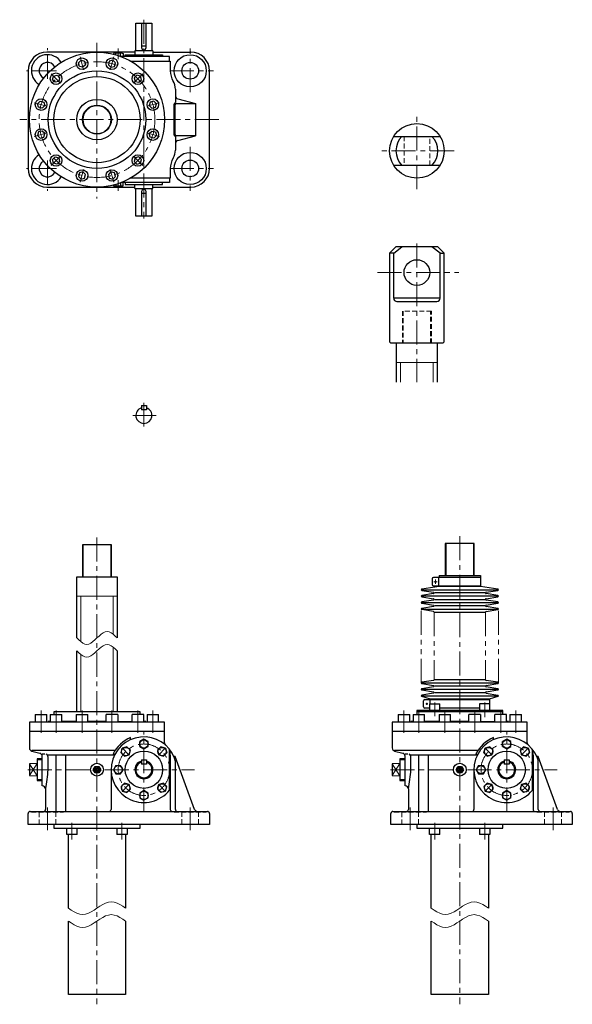
# Model space of a CAD drawing. Units: millimetres. Extents: x 303 to 1962, y -823 to 1663.
# Drawn here: x 360 to 1220, y 131 to 1663 of the extents above; entities that cross this region are included whole.
import ezdxf

# ---------------------------------------------------------------- set-up
doc = ezdxf.new("R2010")
doc.units = ezdxf.units.MM
doc.header["$LTSCALE"] = 29.898047
for name, pattern in [('CENTER', [2, 1.25, -0.25, 0.25, -0.25]), ('DASHED', [0.75, 0.5, -0.25]), ('HIDDEN', [0.375, 0.25, -0.125]), ('PHANTOM', [2.5, 1.25, -0.25, 0.25, -0.25, 0.25, -0.25])]:
    doc.linetypes.add(name, pattern=pattern)
doc.layers.add('002', color=7, linetype='Continuous')
doc.layers.add('003', color=7, linetype='Continuous')

# ---------------------------------------------------------------- blocks, each defined once
blk = doc.blocks.new('JZB-1')
at = {"layer": '003', "color": 3, "lineweight": 30}
for p, q in [((507.016012, 1610.815658), (505.816012, 1610.122838)), ((505.816012, 1610.122838), (505.816012, 1609.172187)), ((519.616012, 1610.815658), (507.016012, 1610.815658)), ((509.566012, 1608.1593), (509.566012, 1610.122838)), ((517.066012, 1605.67439), (517.066012, 1610.122838)), ((519.616012, 1610.815658), (520.816012, 1610.122838)), ((520.816012, 1610.122838), (520.816012, 1605.315669)), ((513.316007, 1605.315658), (513.316007, 1605.315669)), ((513.316007, 1605.315658), (513.316018, 1605.315658)), ((513.316018, 1605.315658), (513.316018, 1605.315669)), ((520.816012, 1605.315669), (518.012172, 1605.315669))]:
    blk.add_line(p, q, dxfattribs=at)
for centre, radius, start, end in [((507.691012, 1607.932064), 2.883594, 49.441037, 90), ((513.316012, 1600.320513), 10.495145, 69.065034, 110.934966), ((518.941012, 1607.932064), 2.883594, 90, 130.558963)]:
    blk.add_arc(centre, radius, start, end, dxfattribs=at)
blk = doc.blocks.new('JZB-2')
at = {"layer": '003', "color": 3, "lineweight": 30}
for p, q in [((505.816012, 1404.508501), (505.816012, 1405.459151)), ((507.016012, 1403.81568), (505.816012, 1404.508501)), ((519.616012, 1403.81568), (507.016012, 1403.81568)), ((509.566012, 1406.472039), (509.566012, 1404.508501)), ((517.066012, 1408.956949), (517.066012, 1404.508501)), ((520.816012, 1409.315669), (518.012172, 1409.315669)), ((519.616012, 1403.81568), (520.816012, 1404.508501)), ((520.816012, 1404.508501), (520.816012, 1409.315669))]:
    blk.add_line(p, q, dxfattribs=at)
for centre, radius, start, end in [((507.691012, 1406.699274), 2.883594, 270, 310.558963), ((513.316012, 1414.310826), 10.495145, 249.065034, 290.934966), ((518.941012, 1406.699274), 2.883594, 229.441037, 270)]:
    blk.add_arc(centre, radius, start, end, dxfattribs=at)
blk = doc.blocks.new('JZB-3')
at = {"layer": '002', "color": 3, "lineweight": 30}
for p, q in [((517.782053, 522.248934), (519.724863, 529.49868)), ((517.782053, 522.248934), (523.089113, 516.941538)), ((526.974732, 531.441031), (519.724863, 529.49868)), ((532.281792, 526.133635), (526.974732, 531.441031)), ((530.338982, 518.883889), (532.281792, 526.133635)), ((523.089113, 516.941538), (530.338982, 518.883889))]:
    blk.add_line(p, q, dxfattribs=at)
blk.add_circle((525.031923, 524.191285), 6.5, dxfattribs=at)
blk = doc.blocks.new('JZB-4')
at = {"layer": '002', "color": 3, "lineweight": 30}
for p, q in [((509.563241, 502.406837), (505.810464, 495.906837)), ((505.810464, 495.906837), (509.563241, 489.406837)), ((509.563241, 502.406837), (517.068795, 502.406837)), ((520.821571, 495.906837), (517.068795, 502.406837)), ((517.068795, 489.406837), (520.821571, 495.906837)), ((509.563241, 489.406837), (517.068795, 489.406837))]:
    blk.add_line(p, q, dxfattribs=at)
blk.add_circle((513.316018, 495.906837), 6.5, dxfattribs=at)
blk = doc.blocks.new('JZB-5')
at = {"layer": '002', "color": 3, "lineweight": 30}
for p, q in [((517.782053, 469.564741), (523.089113, 474.872136)), ((517.782053, 469.564741), (519.724863, 462.314994)), ((519.724863, 462.314994), (526.974732, 460.372644)), ((530.338982, 472.929786), (523.089113, 474.872136)), ((526.974732, 460.372644), (532.281792, 465.680039)), ((532.281792, 465.680039), (530.338982, 472.929786))]:
    blk.add_line(p, q, dxfattribs=at)
blk.add_circle((525.031923, 467.62239), 6.5, dxfattribs=at)
blk = doc.blocks.new('JZB-6')
at = {"layer": '002', "color": 3, "lineweight": 30}
for p, q in [((576.293065, 472.929797), (574.350583, 465.679963)), ((574.350583, 465.679963), (579.657883, 460.372807)), ((583.542846, 474.872476), (576.293065, 472.929797)), ((586.907664, 462.315486), (579.657883, 460.372807)), ((588.850146, 469.56532), (583.542846, 474.872476)), ((586.907664, 462.315486), (588.850146, 469.56532))]:
    blk.add_line(p, q, dxfattribs=at)
blk.add_circle((581.600365, 467.622641), 6.5, dxfattribs=at)
blk = doc.blocks.new('JZB-7')
at = {"layer": '002', "color": 3, "lineweight": 30}
for p, q in [((579.657883, 531.440867), (574.350583, 526.133712)), ((574.350583, 526.133712), (576.293065, 518.883877)), ((586.907664, 529.498189), (579.657883, 531.440867)), ((583.542846, 516.941199), (588.850146, 522.248355)), ((586.907664, 529.498189), (588.850146, 522.248355)), ((576.293065, 518.883877), (583.542846, 516.941199))]:
    blk.add_line(p, q, dxfattribs=at)
blk.add_circle((581.600365, 524.191033), 6.5, dxfattribs=at)
blk = doc.blocks.new('JZB-8')
at = {"layer": '002', "color": 3, "lineweight": 30}
for p, q in [((553.316018, 543.412391), (546.816018, 539.659614)), ((546.816018, 532.154061), (546.816018, 539.659614)), ((559.816018, 539.659614), (553.316018, 543.412391)), ((559.816018, 532.154061), (559.816018, 539.659614)), ((546.816018, 532.154061), (553.316018, 528.401284)), ((553.316018, 528.401284), (559.816018, 532.154061))]:
    blk.add_line(p, q, dxfattribs=at)
blk.add_circle((553.316018, 535.906837), 6.5, dxfattribs=at)
blk = doc.blocks.new('JZB-9')
at = {"layer": '002', "color": 3, "lineweight": 30}
for p, q in [((553.316018, 463.412391), (546.816018, 459.659614)), ((546.816018, 459.659614), (546.816018, 452.154061)), ((559.816018, 459.659614), (553.316018, 463.412391)), ((559.816018, 452.154061), (559.816018, 459.659614)), ((546.816018, 452.154061), (553.316018, 448.401284)), ((559.816018, 452.154061), (553.316018, 448.401284))]:
    blk.add_line(p, q, dxfattribs=at)
blk.add_circle((553.316018, 455.906837), 6.5, dxfattribs=at)
blk = doc.blocks.new('JZB-10')
at = {"layer": '002', "color": 3, "lineweight": 30}
for p, q in [((1082.045211, 522.248934), (1083.988021, 529.49868)), ((1082.045211, 522.248934), (1087.352271, 516.941538)), ((1091.23789, 531.441031), (1083.988021, 529.49868)), ((1096.54495, 526.133635), (1091.23789, 531.441031)), ((1094.60214, 518.883889), (1096.54495, 526.133635)), ((1087.352271, 516.941538), (1094.60214, 518.883889))]:
    blk.add_line(p, q, dxfattribs=at)
blk.add_circle((1089.29508, 524.191285), 6.5, dxfattribs=at)
blk = doc.blocks.new('JZB-11')
at = {"layer": '002', "color": 3, "lineweight": 30}
for p, q in [((1073.826399, 502.406837), (1070.073622, 495.906837)), ((1070.073622, 495.906837), (1073.826399, 489.406837)), ((1073.826399, 502.406837), (1081.331952, 502.406837)), ((1085.084729, 495.906837), (1081.331952, 502.406837)), ((1081.331952, 489.406837), (1085.084729, 495.906837)), ((1073.826399, 489.406837), (1081.331952, 489.406837))]:
    blk.add_line(p, q, dxfattribs=at)
blk.add_circle((1077.579176, 495.906837), 6.5, dxfattribs=at)
blk = doc.blocks.new('JZB-12')
at = {"layer": '002', "color": 3, "lineweight": 30}
for p, q in [((1082.045211, 469.564741), (1087.352271, 474.872136)), ((1082.045211, 469.564741), (1083.988021, 462.314994)), ((1083.988021, 462.314994), (1091.23789, 460.372644)), ((1094.60214, 472.929786), (1087.352271, 474.872136)), ((1091.23789, 460.372644), (1096.54495, 465.680039)), ((1096.54495, 465.680039), (1094.60214, 472.929786))]:
    blk.add_line(p, q, dxfattribs=at)
blk.add_circle((1089.29508, 467.62239), 6.5, dxfattribs=at)
blk = doc.blocks.new('JZB-13')
at = {"layer": '002', "color": 3, "lineweight": 30}
for p, q in [((1140.556222, 472.929797), (1138.613741, 465.679963)), ((1138.613741, 465.679963), (1143.92104, 460.372807)), ((1147.806004, 474.872476), (1140.556222, 472.929797)), ((1151.170822, 462.315486), (1143.92104, 460.372807)), ((1153.113304, 469.56532), (1147.806004, 474.872476)), ((1151.170822, 462.315486), (1153.113304, 469.56532))]:
    blk.add_line(p, q, dxfattribs=at)
blk.add_circle((1145.863522, 467.622641), 6.5, dxfattribs=at)
blk = doc.blocks.new('JZB-14')
at = {"layer": '002', "color": 3, "lineweight": 30}
for p, q in [((1143.92104, 531.440867), (1138.613741, 526.133712)), ((1138.613741, 526.133712), (1140.556222, 518.883877)), ((1151.170822, 529.498189), (1143.92104, 531.440867)), ((1147.806004, 516.941199), (1153.113304, 522.248355)), ((1151.170822, 529.498189), (1153.113304, 522.248355)), ((1140.556222, 518.883877), (1147.806004, 516.941199))]:
    blk.add_line(p, q, dxfattribs=at)
blk.add_circle((1145.863522, 524.191033), 6.5, dxfattribs=at)
blk = doc.blocks.new('JZB-15')
at = {"layer": '002', "color": 3, "lineweight": 30}
for p, q in [((1117.579176, 543.412391), (1111.079176, 539.659614)), ((1111.079176, 532.154061), (1111.079176, 539.659614)), ((1124.079176, 539.659614), (1117.579176, 543.412391)), ((1124.079176, 532.154061), (1124.079176, 539.659614)), ((1111.079176, 532.154061), (1117.579176, 528.401284)), ((1117.579176, 528.401284), (1124.079176, 532.154061))]:
    blk.add_line(p, q, dxfattribs=at)
blk.add_circle((1117.579176, 535.906837), 6.5, dxfattribs=at)
blk = doc.blocks.new('JZB-16')
at = {"layer": '002', "color": 3, "lineweight": 30}
for p, q in [((1117.579176, 463.412391), (1111.079176, 459.659614)), ((1111.079176, 459.659614), (1111.079176, 452.154061)), ((1124.079176, 459.659614), (1117.579176, 463.412391)), ((1124.079176, 452.154061), (1124.079176, 459.659614)), ((1111.079176, 452.154061), (1117.579176, 448.401284)), ((1124.079176, 452.154061), (1117.579176, 448.401284))]:
    blk.add_line(p, q, dxfattribs=at)
blk.add_circle((1117.579176, 455.906837), 6.5, dxfattribs=at)

msp = doc.modelspace()

# ---------------------------------------------------------------- linework, layer by layer
at = {"layer": '002', "color": 3, "lineweight": 30}
for p, q in [((540.816018, 1614.315669), (540.816018, 1657.315669)), ((540.816018, 1657.315669), (565.816018, 1657.315669)), ((549.816018, 1657.315669), (549.816018, 1619.315669)), ((556.816018, 1619.315669), (556.816018, 1657.315669)), ((565.816018, 1657.315669), (565.816018, 1614.315669)), ((539.316018, 1612.315669), (402.316018, 1612.315669)), ((567.316018, 1614.315669), (539.316018, 1614.315669)), ((539.316018, 1614.315669), (539.316018, 1608.315669)), ((549.816018, 1622.315669), (556.816018, 1622.315669)), ((567.316018, 1614.315669), (567.316018, 1608.315669)), ((567.316018, 1612.315669), (626.316018, 1612.315669)), ((451.445018, 1595.743669), (455.528018, 1599.826669)), ((452.939018, 1590.166669), (451.445018, 1595.743669)), ((455.528018, 1599.826669), (461.104018, 1598.331669)), ((461.104018, 1598.331669), (462.599018, 1592.754669)), ((499.527018, 1598.331669), (498.033018, 1592.754669)), ((505.104018, 1599.826669), (499.527018, 1598.331669)), ((509.186018, 1595.743669), (505.104018, 1599.826669)), ((507.692018, 1590.166669), (509.186018, 1595.743669)), ((593.313018, 1605.315669), (518.012018, 1605.315669)), ((524.316018, 1605.315669), (524.316018, 1608.315669)), ((524.316018, 1608.315669), (582.316018, 1608.315669)), ((532.699018, 1598.315669), (594.316018, 1598.315669)), ((582.316018, 1608.315669), (582.316018, 1605.315669)), ((593.313018, 1598.315669), (593.313018, 1605.315669)), ((594.316018, 1598.315669), (594.316018, 1583.315669)), ((373.316018, 1583.315669), (373.316018, 1431.315669)), ((458.516018, 1588.672669), (452.939018, 1590.166669)), ((462.599018, 1592.754669), (458.516018, 1588.672669)), ((498.033018, 1592.754669), (502.115018, 1588.672669)), ((502.115018, 1588.672669), (507.692018, 1590.166669)), ((655.316018, 1431.315669), (655.316018, 1583.315669)), ((411.099018, 1569.461669), (412.593018, 1575.038669)), ((415.182018, 1565.378669), (411.099018, 1569.461669)), ((412.593018, 1575.038669), (418.170018, 1576.532669)), ((420.758018, 1566.873669), (415.182018, 1565.378669)), ((418.170018, 1576.532669), (422.253018, 1572.449669)), ((422.253018, 1572.449669), (420.758018, 1566.873669)), ((542.461018, 1576.532669), (538.378018, 1572.449669)), ((538.378018, 1572.449669), (539.873018, 1566.873669)), ((539.873018, 1566.873669), (545.449018, 1565.378669)), ((548.038018, 1575.038669), (542.461018, 1576.532669)), ((545.449018, 1565.378669), (549.532018, 1569.461669)), ((549.532018, 1569.461669), (548.038018, 1575.038669)), ((602.316018, 1554.750669), (602.316018, 1534.315669)), ((387.805018, 1532.103669), (391.888018, 1536.186669)), ((389.300018, 1526.527669), (387.805018, 1532.103669)), ((391.888018, 1536.186669), (397.465018, 1534.692669)), ((397.465018, 1534.692669), (398.959018, 1529.115669)), ((563.166018, 1534.692669), (561.672018, 1529.115669)), ((568.743018, 1536.186669), (563.166018, 1534.692669)), ((572.826018, 1532.103669), (568.743018, 1536.186669)), ((571.331018, 1526.527669), (572.826018, 1532.103669)), ((601.888018, 1532.315669), (633.293018, 1532.315669)), ((606.021018, 1539.623669), (633.293018, 1532.315669)), ((633.293018, 1532.315669), (633.293018, 1482.315669)), ((394.877018, 1525.032669), (389.300018, 1526.527669)), ((398.959018, 1529.115669), (394.877018, 1525.032669)), ((561.672018, 1529.115669), (565.755018, 1525.032669)), ((565.755018, 1525.032669), (571.331018, 1526.527669)), ((599.888018, 1530.315669), (599.888018, 1484.315669)), ((602.070018, 1484.315669), (602.070018, 1530.315669)), ((389.300018, 1488.104669), (387.805018, 1482.527669)), ((394.877018, 1489.598669), (389.300018, 1488.104669)), ((398.959018, 1485.516669), (394.877018, 1489.598669)), ((561.672018, 1485.516669), (565.755018, 1489.598669)), ((565.755018, 1489.598669), (571.331018, 1488.104669)), ((571.331018, 1488.104669), (572.826018, 1482.527669)), ((387.805018, 1482.527669), (391.888018, 1478.445669)), ((391.888018, 1478.445669), (397.465018, 1479.939669)), ((397.465018, 1479.939669), (398.959018, 1485.516669)), ((563.166018, 1479.939669), (561.672018, 1485.516669)), ((568.743018, 1478.445669), (563.166018, 1479.939669)), ((572.826018, 1482.527669), (568.743018, 1478.445669)), ((633.293018, 1482.315669), (601.888018, 1482.315669)), ((602.316018, 1480.315669), (602.316018, 1459.881669)), ((606.021018, 1475.008669), (633.293018, 1482.315669)), ((941.8224, 1481.179728), (1013.9334, 1481.179728)), ((411.099018, 1445.170669), (415.182018, 1449.253669)), ((412.593018, 1439.593669), (411.099018, 1445.170669)), ((415.182018, 1449.253669), (420.758018, 1447.758669)), ((422.253018, 1442.182669), (418.170018, 1438.099669)), ((420.758018, 1447.758669), (422.253018, 1442.182669)), ((539.873018, 1447.758669), (538.378018, 1442.182669)), ((538.378018, 1442.182669), (542.461018, 1438.099669)), ((545.449018, 1449.253669), (539.873018, 1447.758669)), ((549.532018, 1445.170669), (545.449018, 1449.253669)), ((548.038018, 1439.593669), (549.532018, 1445.170669)), ((418.170018, 1438.099669), (412.593018, 1439.593669)), ((458.516018, 1425.959669), (452.939018, 1424.465669)), ((462.599018, 1421.876669), (458.516018, 1425.959669)), ((502.115018, 1425.959669), (498.033018, 1421.876669)), ((507.692018, 1424.465669), (502.115018, 1425.959669)), ((542.461018, 1438.099669), (548.038018, 1439.593669)), ((594.316018, 1431.315669), (594.316018, 1416.315669)), ((1013.9334, 1436.179728), (941.8224, 1436.179728)), ((452.939018, 1424.465669), (451.445018, 1418.888669)), ((451.445018, 1418.888669), (455.528018, 1414.805669)), ((455.528018, 1414.805669), (461.104018, 1416.300669)), ((461.104018, 1416.300669), (462.599018, 1421.876669)), ((498.033018, 1421.876669), (499.527018, 1416.300669)), ((499.527018, 1416.300669), (505.104018, 1414.805669)), ((505.104018, 1414.805669), (509.186018, 1418.888669)), ((509.186018, 1418.888669), (507.692018, 1424.465669)), ((594.316018, 1416.315669), (532.699018, 1416.315669)), ((593.313018, 1416.315669), (593.313018, 1409.315669)), ((402.316018, 1402.315669), (539.316018, 1402.315669)), ((593.313018, 1409.315669), (518.012018, 1409.315669)), ((524.316018, 1409.315669), (524.316018, 1406.315669)), ((524.316018, 1406.315669), (582.316018, 1406.315669)), ((539.316018, 1400.315669), (539.316018, 1406.315669)), ((539.316018, 1400.315669), (567.316018, 1400.315669)), ((540.816018, 1357.315669), (540.816018, 1400.315669)), ((549.816018, 1395.315669), (549.816018, 1357.315669)), ((556.816018, 1357.315669), (556.816018, 1395.315669)), ((565.816018, 1400.315669), (565.816018, 1357.315669)), ((567.316018, 1400.315669), (567.316018, 1406.315669)), ((567.316018, 1402.315669), (626.316018, 1402.315669)), ((582.316018, 1406.315669), (582.316018, 1409.315669)), ((556.816018, 1392.315669), (549.816018, 1392.315669)), ((565.816018, 1357.315669), (540.816018, 1357.315669)), ((945.3779, 1309.384728), (935.3779, 1299.384728)), ((941.8224, 1299.384728), (954.4259, 1309.384728)), ((1010.3779, 1309.384728), (945.3779, 1309.384728)), ((1013.9334, 1299.384728), (1001.33, 1309.384728)), ((1020.3779, 1299.384728), (1010.3779, 1309.384728)), ((941.8224, 1299.384728), (935.3779, 1299.384728)), ((935.3779, 1299.384728), (935.3779, 1161.384728)), ((941.8224, 1229.384728), (941.8224, 1299.384728)), ((1013.9334, 1299.384728), (1020.3779, 1299.384728)), ((1013.9334, 1229.384728), (1013.9334, 1299.384728)), ((1020.3779, 1161.384728), (1020.3779, 1299.384728)), ((1013.9334, 1229.384728), (941.8224, 1229.384728)), ((946.8224, 1224.384728), (1008.9334, 1224.384728)), ((935.3779, 1161.384728), (937.3779, 1159.384728)), ((1018.3779, 1159.384728), (937.3779, 1159.384728)), ((946.378, 1098.864949), (946.378, 1159.384728)), ((1009.3779, 1159.384728), (1009.3779, 1098.864949)), ((1018.3779, 1159.384728), (1020.3779, 1161.384728)), ((549.316018, 1062.585669), (557.316018, 1062.585669)), ((549.316018, 1062.585669), (549.316018, 1055.585669)), ((557.316018, 1062.585669), (557.316018, 1055.585669)), ((557.316018, 1055.585669), (549.316018, 1055.585669)), ((502.815968, 845.906837), (457.815968, 845.906837)), ((457.815968, 845.906837), (457.815968, 795.906837)), ((502.815968, 795.906837), (502.815968, 845.906837)), ((1067.079126, 847.906837), (1022.079126, 847.906837)), ((1022.079126, 847.906837), (1022.079126, 797.906837)), ((1067.079126, 797.906837), (1067.079126, 847.906837)), ((1012.379176, 797.906837), (1012.379176, 794.906837)), ((1012.379176, 797.906837), (1076.779176, 797.906837)), ((1076.779176, 797.906837), (1076.779176, 794.906837)), ((448.816118, 795.906837), (511.816018, 795.906837)), ((448.816118, 700.906637), (448.816118, 795.906837)), ((511.816018, 795.906837), (511.816018, 700.906637)), ((1001.779176, 792.906837), (1001.779176, 783.906837)), ((1077.379176, 794.906837), (1003.779176, 794.906837)), ((1003.779176, 781.906837), (1077.379176, 781.906837)), ((1011.779176, 781.906837), (1011.779176, 794.906837)), ((1012.379176, 781.906837), (1012.379176, 780.906837)), ((1076.779176, 780.906837), (1076.779176, 781.906837)), ((1077.379176, 781.906837), (1077.379176, 794.906837)), ((1012.379176, 780.906837), (985.405576, 776.891837)), ((985.405576, 774.922837), (1003.752676, 771.891837)), ((1003.752676, 769.922837), (985.405576, 766.891837)), ((985.579176, 775.906837), (1103.579176, 775.906837)), ((1083.579176, 770.906837), (1005.579176, 770.906837)), ((1076.779176, 780.906837), (1012.379176, 780.906837)), ((1103.752676, 776.891837), (1076.779176, 780.906837)), ((1085.405576, 771.891837), (1103.752676, 774.922837)), ((1103.752676, 766.891837), (1085.405576, 769.922837)), ((985.405576, 764.922837), (1003.752676, 761.891837)), ((1003.752676, 759.922837), (985.405576, 756.891837)), ((985.405576, 754.922837), (1003.752676, 751.891837)), ((1103.579176, 765.906837), (985.579176, 765.906837)), ((985.579176, 755.906837), (1103.579176, 755.906837)), ((1005.579176, 760.906837), (1083.579176, 760.906837)), ((1083.579176, 750.906837), (1005.579176, 750.906837)), ((1085.405576, 761.891837), (1103.752676, 764.922837)), ((1103.752676, 756.891837), (1085.405576, 759.922837)), ((1085.405576, 751.891837), (1103.752676, 754.922837)), ((1003.752676, 749.922837), (985.405576, 746.891837)), ((1003.752676, 741.891837), (985.405576, 744.922837)), ((985.579176, 745.906837), (1103.579176, 745.906837)), ((1005.579176, 740.906837), (1083.579176, 740.906837)), ((1103.752676, 746.891837), (1085.405576, 749.922837)), ((1085.405576, 741.891837), (1103.752676, 744.922837)), ((448.816118, 585.906437), (448.816118, 680.906637)), ((511.816018, 680.906637), (511.816018, 585.906437)), ((1003.752676, 634.922437), (985.405576, 631.891437)), ((985.405576, 629.922437), (1003.752676, 626.891437)), ((985.579176, 630.906437), (1103.579176, 630.906437)), ((1083.579176, 635.906437), (1005.579176, 635.906437)), ((1103.752676, 631.891437), (1085.405576, 634.922437)), ((1085.405576, 626.891437), (1103.752676, 629.922437)), ((1003.752676, 624.922437), (985.405576, 621.891437)), ((985.405576, 619.922437), (1003.752676, 616.891437)), ((1003.752676, 614.922437), (985.405576, 611.891437)), ((1103.579176, 620.906437), (985.579176, 620.906437)), ((1083.579176, 625.906437), (1005.579176, 625.906437)), ((1005.579176, 615.906437), (1083.579176, 615.906437)), ((1103.752676, 621.891437), (1085.405576, 624.922437)), ((1085.405576, 616.891437), (1103.752676, 619.922437)), ((1085.405576, 614.922437), (1103.752676, 611.891437)), ((998.879176, 605.906437), (985.405576, 609.922437)), ((985.579176, 610.906437), (1103.579176, 610.906437)), ((988.279176, 593.906437), (988.279176, 602.906437)), ((990.279176, 604.906437), (1090.879176, 604.906437)), ((997.688276, 598.206437), (1013.688276, 598.206437)), ((997.688276, 598.206437), (997.688276, 588.206437)), ((998.279176, 598.206437), (998.279176, 604.906437)), ((998.879176, 604.906437), (998.879176, 605.906437)), ((1090.279176, 605.906437), (998.879176, 605.906437)), ((1013.688276, 588.206437), (1013.688276, 598.206437)), ((1075.470076, 598.206437), (1075.470076, 588.206437)), ((1091.470076, 598.206437), (1075.470076, 598.206437)), ((1103.752676, 609.922437), (1090.279176, 605.906437)), ((1090.279176, 604.906437), (1090.279176, 605.906437)), ((1090.879176, 604.906437), (1090.879176, 598.206437)), ((1091.470076, 588.206437), (1091.470076, 598.206437)), ((547.316018, 585.906437), (413.316118, 585.906437)), ((413.316118, 585.906437), (413.316118, 581.906437)), ((547.316018, 581.906437), (547.316018, 585.906437)), ((977.579176, 588.206437), (977.579176, 585.906437)), ((1111.579176, 588.206437), (977.579176, 588.206437)), ((1111.579176, 585.906437), (977.579276, 585.906437)), ((977.579276, 585.906437), (977.579276, 581.906437)), ((997.688276, 591.906437), (990.279176, 591.906437)), ((1075.470076, 591.906437), (1013.688276, 591.906437)), ((1111.579176, 585.906437), (1111.579176, 588.206437)), ((1111.579176, 581.906437), (1111.579176, 585.906437)), ((375.316118, 569.906437), (375.316118, 529.743437)), ((585.316018, 569.906437), (375.316118, 569.906437)), ((384.382818, 581.906437), (402.382818, 581.906437)), ((384.382818, 581.906437), (384.382818, 569.906437)), ((402.382818, 569.906437), (402.382818, 581.906437)), ((407.676518, 570.906437), (404.316118, 570.906437)), ((404.316118, 570.906437), (404.316118, 569.906437)), ((407.676518, 581.906437), (425.676518, 581.906437)), ((407.676518, 581.906437), (407.676518, 569.906437)), ((425.676518, 569.906437), (425.676518, 581.906437)), ((448.022418, 570.906437), (425.676518, 570.906437)), ((448.022418, 581.906437), (448.022418, 569.906437)), ((448.022418, 581.906437), (466.022018, 581.906437)), ((466.022018, 569.906437), (466.022018, 581.906437)), ((494.610018, 570.906437), (466.022018, 570.906437)), ((512.610018, 581.906437), (494.610018, 581.906437)), ((494.610018, 569.906437), (494.610018, 581.906437)), ((512.610018, 581.906437), (512.610018, 569.906437)), ((512.610018, 570.906437), (534.956018, 570.906437)), ((534.956018, 569.906437), (534.956018, 581.906437)), ((552.956018, 581.906437), (534.956018, 581.906437)), ((552.956018, 569.906437), (552.956018, 581.906437)), ((556.316018, 570.906437), (552.956018, 570.906437)), ((556.316018, 569.906437), (556.316018, 570.906437)), ((558.249018, 581.906437), (558.249018, 569.906437)), ((558.249018, 581.906437), (576.249018, 581.906437)), ((576.249018, 569.906437), (576.249018, 581.906437)), ((585.316018, 537.942537), (585.316018, 569.906437)), ((939.579276, 569.906437), (939.579276, 529.743437)), ((1149.579176, 569.906437), (939.579276, 569.906437)), ((948.645976, 581.906437), (966.645976, 581.906437)), ((948.645976, 581.906437), (948.645976, 569.906437)), ((966.645976, 569.906437), (966.645976, 581.906437)), ((971.939676, 570.906437), (968.579276, 570.906437)), ((968.579276, 570.906437), (968.579276, 569.906437)), ((971.939676, 581.906437), (989.939676, 581.906437)), ((971.939676, 581.906437), (971.939676, 569.906437)), ((989.939676, 569.906437), (989.939676, 581.906437)), ((1012.285576, 570.906437), (989.939676, 570.906437)), ((1012.285576, 581.906437), (1012.285576, 569.906437)), ((1012.285576, 581.906437), (1030.285176, 581.906437)), ((1030.285176, 569.906437), (1030.285176, 581.906437)), ((1058.873176, 570.906437), (1030.285176, 570.906437)), ((1076.873176, 581.906437), (1058.873176, 581.906437)), ((1058.873176, 569.906437), (1058.873176, 581.906437)), ((1076.873176, 581.906437), (1076.873176, 569.906437)), ((1076.873176, 570.906437), (1099.219176, 570.906437)), ((1099.219176, 569.906437), (1099.219176, 581.906437)), ((1117.219176, 581.906437), (1099.219176, 581.906437)), ((1117.219176, 569.906437), (1117.219176, 581.906437)), ((1120.579176, 570.906437), (1117.219176, 570.906437)), ((1120.579176, 569.906437), (1120.579176, 570.906437)), ((1122.512176, 581.906437), (1122.512176, 569.906437)), ((1122.512176, 581.906437), (1140.512176, 581.906437)), ((1140.512176, 569.906437), (1140.512176, 581.906437)), ((1149.579176, 537.942537), (1149.579176, 569.906437)), ((375.316118, 555.906837), (585.316018, 555.906837)), ((939.579276, 555.906837), (1149.579176, 555.906837)), ((532.699018, 542.553837), (532.699018, 545.816237)), ((1096.962176, 542.553837), (1096.962176, 545.816237)), ((508.416018, 525.906837), (379.022018, 525.906837)), ((379.022018, 524.913837), (391.610218, 521.540837)), ((593.316018, 464.268237), (593.316018, 527.545437)), ((1072.679176, 525.906837), (943.285176, 525.906837)), ((943.285176, 524.913837), (955.873376, 521.540837)), ((1157.579176, 464.268237), (1157.579176, 527.545437)), ((387.316118, 512.824837), (387.316118, 478.988737)), ((395.316118, 512.574837), (387.316118, 512.824837)), ((395.316118, 520.547837), (399.322718, 520.547837)), ((395.316118, 470.906837), (395.316118, 516.711237)), ((404.322718, 519.208137), (507.950018, 519.208137)), ((404.322718, 495.906837), (404.322718, 515.547837)), ((416.154118, 519.208137), (416.154118, 430.906837)), ((431.698218, 430.906837), (431.698218, 519.208137)), ((507.950018, 519.208137), (505.266018, 520.547837)), ((549.316018, 511.406837), (557.316018, 511.406837)), ((549.316018, 511.406837), (549.316018, 504.406837)), ((557.316018, 511.406837), (557.316018, 504.406837)), ((594.316018, 518.710337), (594.316018, 433.906837)), ((602.071018, 516.691137), (601.169018, 516.691137)), ((632.096018, 434.196737), (602.071018, 516.691137)), ((602.316018, 433.906837), (602.316018, 506.861237)), ((951.579276, 512.824837), (951.579276, 478.988737)), ((959.579276, 512.574837), (951.579276, 512.824837)), ((959.579276, 520.547837), (963.585876, 520.547837)), ((959.579276, 470.906837), (959.579276, 516.711237)), ((968.585876, 519.208137), (1072.213176, 519.208137)), ((968.585876, 495.906837), (968.585876, 515.547837)), ((980.417276, 519.208137), (980.417276, 430.906837)), ((995.961376, 430.906837), (995.961376, 519.208137)), ((1072.213176, 519.208137), (1069.529176, 520.547837)), ((1113.579176, 511.406837), (1121.579176, 511.406837)), ((1113.579176, 511.406837), (1113.579176, 504.406837)), ((1121.579176, 511.406837), (1121.579176, 504.406837)), ((1158.579176, 518.710337), (1158.579176, 433.906837)), ((1166.334176, 516.691137), (1165.432176, 516.691137)), ((1196.359176, 434.196737), (1166.334176, 516.691137)), ((1166.579176, 433.906837), (1166.579176, 506.861237)), ((387.316118, 505.406837), (375.316118, 504.906837)), ((375.316118, 504.906837), (375.316118, 486.906837)), ((474.543018, 495.906837), (477.429018, 500.906837)), ((477.429018, 490.906837), (474.543018, 495.906837)), ((477.429018, 500.906837), (483.203018, 500.906837)), ((483.203018, 490.906837), (477.429018, 490.906837)), ((483.203018, 500.906837), (486.090018, 495.906837)), ((486.090018, 495.906837), (483.203018, 490.906837)), ((502.316018, 495.906837), (502.316018, 433.906837)), ((557.316018, 504.406837), (549.316018, 504.406837)), ((951.579276, 505.406837), (939.579276, 504.906837)), ((939.579276, 504.906837), (939.579276, 486.906837)), ((1038.806176, 495.906837), (1041.692176, 500.906837)), ((1041.692176, 490.906837), (1038.806176, 495.906837)), ((1041.692176, 500.906837), (1047.466176, 500.906837)), ((1047.466176, 490.906837), (1041.692176, 490.906837)), ((1047.466176, 500.906837), (1050.353176, 495.906837)), ((1050.353176, 495.906837), (1047.466176, 490.906837)), ((1066.579176, 495.906837), (1066.579176, 433.906837)), ((1121.579176, 504.406837), (1113.579176, 504.406837)), ((375.316118, 486.906837), (387.316118, 486.406837)), ((387.316118, 478.988737), (395.316118, 479.238737)), ((939.579276, 486.906837), (951.579276, 486.406837)), ((951.579276, 478.988737), (959.579276, 479.238737)), ((400.316118, 465.906837), (400.316118, 433.906837)), ((964.579276, 465.906837), (964.579276, 433.906837)), ((376.316118, 430.906837), (652.316018, 430.906837)), ((940.579276, 430.906837), (1216.579176, 430.906837)), ((373.316118, 410.906837), (373.316118, 427.906837)), ((655.316018, 427.906837), (655.316018, 410.906837)), ((937.579276, 410.906837), (937.579276, 427.906837)), ((1219.579176, 427.906837), (1219.579176, 410.906837)), ((655.316018, 410.906837), (373.316118, 410.906837)), ((413.316118, 410.906837), (413.316118, 404.906837)), ((413.316118, 404.906837), (547.316018, 404.906837)), ((433.425218, 394.906837), (433.425218, 404.906837)), ((449.425218, 394.906837), (449.425218, 404.906837)), ((511.207018, 404.906837), (511.207018, 394.906837)), ((527.207018, 404.906837), (527.207018, 394.906837)), ((547.316018, 404.906837), (547.316018, 410.906837)), ((1219.579176, 410.906837), (937.579276, 410.906837)), ((977.579276, 410.906837), (977.579276, 404.906837)), ((977.579276, 404.906837), (1111.579176, 404.906837)), ((997.688376, 394.906837), (997.688376, 404.906837)), ((1013.688376, 394.906837), (1013.688376, 404.906837)), ((1075.470176, 404.906837), (1075.470176, 394.906837)), ((1091.470176, 404.906837), (1091.470176, 394.906837)), ((1111.579176, 404.906837), (1111.579176, 410.906837)), ((449.425218, 394.906837), (433.425218, 394.906837)), ((435.766118, 280.406837), (435.766118, 394.906837)), ((527.207018, 394.906837), (511.207018, 394.906837)), ((524.866018, 394.906837), (524.866018, 280.406837)), ((1013.688376, 394.906837), (997.688376, 394.906837)), ((1000.029276, 280.406837), (1000.029276, 394.906837)), ((1091.470176, 394.906837), (1075.470176, 394.906837)), ((1089.129176, 394.906837), (1089.129176, 280.406837)), ((435.766118, 145.906837), (435.766118, 260.406837)), ((524.866018, 260.406837), (524.866018, 145.906837)), ((1000.029276, 145.906837), (1000.029276, 260.406837)), ((1089.129176, 260.406837), (1089.129176, 145.906837)), ((524.866018, 145.906837), (435.766118, 145.906837)), ((1089.129176, 145.906837), (1000.029276, 145.906837))]:
    msp.add_line(p, q, dxfattribs=at)
at = {"layer": '002', "color": 40, "linetype": 'CENTER', "lineweight": 9}
for p, q in [((553.316018, 1662.788669), (553.316018, 1353.441669)), ((480.316018, 1626.570669), (480.316018, 1384.747669)), ((403.316018, 1570.724669), (403.316018, 1618.259669)), ((513.316018, 1601.433235), (513.316018, 1618.160136)), ((625.316018, 1549.772669), (625.316018, 1617.982669)), ((454.207018, 1604.755669), (459.548018, 1584.821669)), ((501.083018, 1584.821669), (506.424018, 1604.755669)), ((417.275018, 1583.315669), (370.883018, 1583.315669)), ((423.577018, 1564.054669), (408.985018, 1578.646669)), ((537.054018, 1564.054669), (551.646018, 1578.646669)), ((593.409018, 1583.315669), (661.618018, 1583.315669)), ((382.876018, 1533.424669), (402.810018, 1528.083669)), ((557.822018, 1528.083669), (577.755018, 1533.424669)), ((670.020018, 1507.315669), (360.123018, 1507.315669)), ((382.876018, 1481.207669), (402.810018, 1486.548669)), ((577.755018, 1481.207669), (557.822018, 1486.548669)), ((625.316018, 1464.858669), (625.316018, 1396.649669)), ((403.316018, 1443.907669), (403.316018, 1396.372669)), ((423.577018, 1450.577669), (408.985018, 1435.985669)), ((537.054018, 1450.577669), (551.646018, 1435.985669)), ((417.275018, 1431.315669), (370.883018, 1431.315669)), ((454.207018, 1409.876669), (459.548018, 1429.809669)), ((506.424018, 1409.876669), (501.083018, 1429.809669)), ((593.409018, 1431.315669), (661.618018, 1431.315669)), ((513.316018, 1413.198104), (513.316018, 1396.471202)), ((977.8779, 1314.384728), (977.8779, 1098.864949)), ((553.316018, 1029.911669), (553.316018, 1066.763669)), ((535.873018, 1047.085669), (572.539018, 1047.085669)), ((1044.579176, 859.030218), (1044.579176, 130.906837)), ((480.316018, 857.393393), (480.316018, 130.906837)), ((1004.411376, 788.406837), (1009.436476, 788.406837)), ((1006.779176, 785.154837), (1006.779176, 791.914837)), ((995.081976, 598.406437), (991.603576, 598.406437)), ((993.279176, 596.950437), (993.279176, 600.023437)), ((1005.688276, 579.319437), (1005.688276, 600.638437)), ((1083.470076, 577.420437), (1083.470076, 600.638437)), ((393.382818, 587.877437), (393.382818, 553.022637)), ((416.676518, 553.022637), (416.676518, 587.877437)), ((457.022018, 587.877437), (457.022018, 553.022637)), ((503.610018, 553.022637), (503.610018, 587.877437)), ((543.956018, 553.022637), (543.956018, 587.877437)), ((567.249018, 587.877437), (567.249018, 553.022637)), ((957.645976, 587.877437), (957.645976, 553.022637)), ((980.939676, 553.022637), (980.939676, 587.877437)), ((1021.285176, 587.877437), (1021.285176, 553.022637)), ((1067.873176, 553.022637), (1067.873176, 587.877437)), ((1108.219176, 553.022637), (1108.219176, 587.877437)), ((1131.512176, 587.877437), (1131.512176, 553.022637)), ((553.316018, 430.906837), (553.316018, 555.906837)), ((1117.579176, 430.906837), (1117.579176, 555.906837)), ((530.590018, 518.632837), (519.536018, 529.686537)), ((576.042018, 518.632837), (587.095018, 529.686537)), ((1094.853176, 518.632837), (1083.799176, 529.686537)), ((1140.305176, 518.632837), (1151.358176, 529.686537)), ((372.752718, 495.906837), (631.962018, 495.906837)), ((937.015876, 495.906837), (1196.225176, 495.906837)), ((530.590018, 473.180837), (519.536018, 462.127137)), ((587.095018, 462.127137), (576.042018, 473.180837)), ((1094.853176, 473.180837), (1083.799176, 462.127137)), ((1151.358176, 462.127137), (1140.305176, 473.180837)), ((403.316118, 437.262337), (403.316118, 401.797637)), ((625.316018, 401.797637), (625.316018, 437.262337)), ((967.579276, 437.262337), (967.579276, 401.797637)), ((1189.579176, 401.797637), (1189.579176, 437.262337)), ((441.425218, 413.015337), (441.425218, 387.389737)), ((519.207018, 387.389737), (519.207018, 413.015337)), ((1005.688376, 413.015337), (1005.688376, 387.389737)), ((1083.470176, 387.389737), (1083.470176, 413.015337))]:
    msp.add_line(p, q, dxfattribs=at)
at = {"layer": '002', "color": 40, "linetype": 'HIDDEN', "lineweight": 9}
for p, q in [((1000.3779, 1209.384728), (955.3779, 1209.384728)), ((955.3779, 1209.384728), (955.3779, 1159.384728)), ((956.4609, 1209.384728), (956.4609, 1159.384728)), ((999.2959, 1159.384728), (999.2959, 1209.384728)), ((1000.3779, 1159.384728), (1000.3779, 1209.384728)), ((378.316118, 429.906837), (378.316118, 430.906837)), ((378.316118, 429.906837), (428.316118, 429.906837)), ((390.316118, 410.906837), (390.316118, 429.906837)), ((416.316118, 429.906837), (416.316118, 410.906837)), ((428.316118, 429.906837), (428.316118, 430.906837)), ((600.316018, 429.906837), (650.316018, 429.906837)), ((612.316018, 429.906837), (612.316018, 410.906837)), ((638.316018, 429.906837), (638.316018, 410.906837)), ((942.579276, 429.906837), (942.579276, 430.906837)), ((942.579276, 429.906837), (992.579276, 429.906837)), ((954.579276, 410.906837), (954.579276, 429.906837)), ((980.579276, 429.906837), (980.579276, 410.906837)), ((992.579276, 429.906837), (992.579276, 430.906837)), ((1164.579176, 429.906837), (1214.579176, 429.906837)), ((1176.579176, 429.906837), (1176.579176, 410.906837)), ((1202.579176, 429.906837), (1202.579176, 410.906837)), ((1214.579176, 429.906837), (1214.579176, 430.906837))]:
    msp.add_line(p, q, dxfattribs=at)
at = {"layer": '002', "color": 40, "lineweight": 9}
for p, q in [((1009.3779, 1129.384728), (946.378, 1129.384728)), ((952.6279, 1129.384728), (952.6279, 1098.864949)), ((1003.1279, 1098.864949), (1003.1279, 1129.384728)), ((458.898968, 845.906837), (458.898968, 795.906837)), ((501.733968, 795.906837), (501.733968, 845.906837)), ((1023.162126, 847.906837), (1023.162126, 797.906837)), ((1065.997126, 797.906837), (1065.997126, 847.906837)), ((511.816018, 765.906837), (448.816118, 765.906837)), ((455.066018, 765.906837), (455.066018, 695.26677)), ((505.566018, 706.546585), (505.566018, 765.906837)), ((455.066018, 675.26677), (455.066018, 585.906437)), ((505.566018, 585.906437), (505.566018, 686.546585)), ((395.316118, 511.134537), (387.316118, 511.384537)), ((959.579276, 511.134537), (951.579276, 511.384537)), ((387.316118, 505.406837), (375.316118, 486.906837)), ((375.316118, 504.906837), (387.316118, 486.406837)), ((951.579276, 505.406837), (939.579276, 486.906837)), ((939.579276, 504.906837), (951.579276, 486.406837)), ((387.316118, 480.429137), (395.316118, 480.679137)), ((951.579276, 480.429137), (959.579276, 480.679137))]:
    msp.add_line(p, q, dxfattribs=at)
at = {"layer": '002', "color": 40, "linetype": 'PHANTOM', "lineweight": 9}
for p, q in [((984.579176, 630.906437), (984.579176, 745.906837)), ((1004.579176, 740.906837), (1004.579176, 635.906437)), ((1084.579176, 740.906837), (1084.579176, 635.906437)), ((1104.579176, 630.906437), (1104.579176, 745.906837))]:
    msp.add_line(p, q, dxfattribs=at)
at = {"layer": '002', "color": 40, "linetype": 'DASHED', "lineweight": 9}
for p, q in [((600.316018, 430.906837), (600.316018, 429.906837)), ((650.316018, 429.906837), (650.316018, 430.906837)), ((1164.579176, 430.906837), (1164.579176, 429.906837))]:
    msp.add_line(p, q, dxfattribs=at)
at = {"layer": '002', "color": 3, "lineweight": 9}
for points in [[(448.816118, 700.906637), (451.966113, 697.946637), (455.116108, 695.226637), (458.266103, 692.986637), (461.416098, 691.466637), (464.566093, 690.906637), (467.716088, 691.466637), (470.866083, 692.986637), (474.016078, 695.226637), (477.166073, 697.946637), (480.316068, 700.906637), (483.466063, 703.866637), (486.616058, 706.586637), (489.766053, 708.826637), (492.916048, 710.346637), (496.066043, 710.906637), (499.216038, 710.346637), (502.366033, 708.826637), (505.516028, 706.586637), (508.666023, 703.866637), (511.816018, 700.906637)], [(448.816118, 680.906637), (451.966113, 677.946637), (455.116108, 675.226637), (458.266103, 672.986637), (461.416098, 671.466637), (464.566093, 670.906637), (467.716088, 671.466637), (470.866083, 672.986637), (474.016078, 675.226637), (477.166073, 677.946637), (480.316068, 680.906637), (483.466063, 683.866637), (486.616058, 686.586637), (489.766053, 688.826637), (492.916048, 690.346637), (496.066043, 690.906637), (499.216038, 690.346637), (502.366033, 688.826637), (505.516028, 686.586637), (508.666023, 683.866637), (511.816018, 680.906637)], [(435.766118, 280.406837), (440.221113, 277.446837), (444.676108, 274.726837), (449.131103, 272.486837), (453.586098, 270.966837), (458.041093, 270.406837), (462.496088, 270.966837), (466.951083, 272.486837), (471.406078, 274.726837), (475.861073, 277.446837), (480.316068, 280.406837), (484.771063, 283.366837), (489.226058, 286.086837), (493.681053, 288.326837), (498.136048, 289.846837), (502.591043, 290.406837), (507.046038, 289.846837), (511.501033, 288.326837), (515.956028, 286.086837), (520.411023, 283.366837), (524.866018, 280.406837)], [(1000.029276, 280.406837), (1004.484271, 277.446837), (1008.939266, 274.726837), (1013.394261, 272.486837), (1017.849256, 270.966837), (1022.304251, 270.406837), (1026.759246, 270.966837), (1031.214241, 272.486837), (1035.669236, 274.726837), (1040.124231, 277.446837), (1044.579226, 280.406837), (1049.034221, 283.366837), (1053.489216, 286.086837), (1057.944211, 288.326837), (1062.399206, 289.846837), (1066.854201, 290.406837), (1071.309196, 289.846837), (1075.764191, 288.326837), (1080.219186, 286.086837), (1084.674181, 283.366837), (1089.129176, 280.406837)], [(435.766118, 260.406837), (440.221113, 257.446837), (444.676108, 254.726837), (449.131103, 252.486837), (453.586098, 250.966837), (458.041093, 250.406837), (462.496088, 250.966837), (466.951083, 252.486837), (471.406078, 254.726837), (475.861073, 257.446837), (480.316068, 260.406837), (484.771063, 263.366837), (489.226058, 266.086837), (493.681053, 268.326837), (498.136048, 269.846837), (502.591043, 270.406837), (507.046038, 269.846837), (511.501033, 268.326837), (515.956028, 266.086837), (520.411023, 263.366837), (524.866018, 260.406837)], [(1000.029276, 260.406837), (1004.484271, 257.446837), (1008.939266, 254.726837), (1013.394261, 252.486837), (1017.849256, 250.966837), (1022.304251, 250.406837), (1026.759246, 250.966837), (1031.214241, 252.486837), (1035.669236, 254.726837), (1040.124231, 257.446837), (1044.579226, 260.406837), (1049.034221, 263.366837), (1053.489216, 266.086837), (1057.944211, 268.326837), (1062.399206, 269.846837), (1066.854201, 270.406837), (1071.309196, 269.846837), (1075.764191, 268.326837), (1080.219186, 266.086837), (1084.674181, 263.366837), (1089.129176, 260.406837)]]:
    msp.add_lwpolyline(points, dxfattribs=at)
at = {"layer": '002', "color": 3, "lineweight": 30}
for centre, radius in [((480.316018, 1507.315669), 105), ((457.022018, 1594.249669), 9), ((503.609018, 1594.249669), 9), ((625.316018, 1583.315669), 25), ((625.316018, 1583.315669), 13), ((480.316018, 1507.315669), 76), ((416.676018, 1570.955669), 9), ((543.955018, 1570.955669), 9), ((480.316018, 1507.315669), 67), ((393.382018, 1530.609669), 9), ((480.316018, 1507.315669), 31.5), ((567.249018, 1530.609669), 9), ((480.316018, 1507.315669), 22.5), ((393.382018, 1484.022669), 9), ((567.249018, 1484.022669), 9), ((977.8779, 1458.679728), 42.5), ((625.316018, 1431.315669), 25), ((416.676018, 1443.676669), 9), ((543.955018, 1443.676669), 9), ((625.316018, 1431.315669), 13), ((457.022018, 1420.382669), 9), ((503.609018, 1420.382669), 9), ((977.8779, 1269.384728), 20), ((1006.779176, 788.406837), 1), ((993.279176, 598.406437), 1), ((553.316018, 495.906837), 29), ((1117.579176, 495.906837), 29), ((480.316018, 495.906837), 10), ((1044.579176, 495.906837), 10), ((480.316018, 495.906837), 5), ((480.316018, 495.906837), 3.25), ((480.316018, 495.906837), 2.5), ((480.316018, 495.906837), 0.75), ((1044.579176, 495.906837), 5), ((1044.579176, 495.906837), 3.25), ((1044.579176, 495.906837), 2.5), ((1044.579176, 495.906837), 0.75)]:
    msp.add_circle(centre, radius, dxfattribs=at)
at = {"layer": '002', "color": 40, "linetype": 'CENTER', "lineweight": 9}
for centre, radius in [((480.316018, 1507.315669), 90), ((553.316018, 495.906837), 40), ((1117.579176, 495.906837), 40)]:
    msp.add_circle(centre, radius, dxfattribs=at)
at = {"layer": '002', "color": 40, "lineweight": 9}
msp.add_circle((480.316018, 1507.315669), 21.5, dxfattribs=at)
at = {"layer": '002', "color": 3, "lineweight": 30}
for centre, radius, start, end in [((402.316018, 1583.315669), 29, 90, 180), ((553.316018, 1619.315669), 3.5, 180, 0), ((626.316018, 1583.315669), 29, 0, 90), ((403.316018, 1583.315669), 25.0002, 31.415768, 239.333778), ((403.316018, 1583.315669), 13.000089, 27.810887, 242.940216), ((625.316018, 1583.315669), 30.999727, 180, 211.289292), ((578.316018, 1554.750669), 23.999902, 0, 31.290479), ((601.888018, 1530.315669), 2, 90, 180), ((600.316018, 1534.315669), 2, 307.890063, 0), ((604.070018, 1530.315669), 2, 90, 180), ((607.316018, 1544.452669), 4.999627, 180, 254.988119), ((601.888018, 1484.315669), 2, 180, 270), ((600.316018, 1480.315669), 2.000306, 0, 52.127529), ((604.070018, 1484.315669), 2, 180, 270), ((607.316018, 1470.178669), 5, 105.008914, 180), ((977.8779, 1458.679728), 32.499943, 136.186842, 223.813158), ((977.8779, 1458.679728), 32.500015, 316.186964, 43.813036), ((578.316018, 1459.881669), 24, 328.709521, 0), ((403.316018, 1431.315669), 24.999262, 120.666222, 328.586188), ((403.316018, 1431.315669), 12.999081, 117.059784, 332.193012), ((625.316018, 1431.315669), 31, 148.709129, 180), ((402.316018, 1431.315669), 29, 180, 270), ((626.316018, 1431.315669), 29, 270, 0), ((553.316018, 1395.315669), 3.5, 0, 180), ((946.8224, 1229.384728), 5, 180, 270), ((1008.9334, 1229.384728), 5, 270, 0), ((553.316018, 1047.085669), 12.5, 108.662925, 71.337075), ((1003.779176, 792.906837), 2, 90, 180), ((1003.779176, 783.906837), 2, 180, 270), ((985.579176, 775.906837), 0.999196, 99.99537, 259.994678), ((985.579176, 765.906837), 0.999196, 99.99537, 259.994678), ((1003.579176, 770.906837), 1.000164, 279.999675, 80.010272), ((1085.579176, 770.906837), 0.999196, 99.99537, 259.994678), ((1103.579176, 775.906837), 1.000164, 279.999675, 80.010272), ((1103.579176, 765.906837), 1.000164, 279.999675, 80.010272), ((985.579176, 755.906837), 0.999196, 99.99537, 259.994678), ((1003.579176, 760.906837), 1.000164, 279.999675, 80.010272), ((1003.579176, 750.906837), 1.000164, 279.999675, 80.010272), ((1085.579176, 760.906837), 0.999196, 99.99537, 259.994678), ((1085.579176, 750.906837), 0.999196, 99.99537, 259.994678), ((1103.579176, 755.906837), 1.000164, 279.999675, 80.010272), ((985.579176, 745.906837), 0.999196, 99.99537, 259.994678), ((1003.579176, 740.906837), 1.000164, 0, 80.010272), ((1085.579176, 740.906837), 1, 99.99537, 180), ((1103.579176, 745.906837), 1.000164, 279.999675, 80.010272), ((985.579176, 630.906437), 0.999196, 99.99537, 259.994678), ((1003.579176, 635.906437), 1, 279.999675, 0), ((1085.579176, 635.906437), 0.999196, 180, 259.994678), ((1103.579176, 630.906437), 1.000164, 279.999675, 80.010272), ((985.579176, 620.906437), 0.999196, 99.99537, 259.994678), ((1003.579176, 625.906437), 1.000164, 279.999675, 80.010272), ((1003.579176, 615.906437), 1.000164, 279.999675, 80.010272), ((1085.579176, 625.906437), 0.999196, 99.99537, 259.994678), ((1085.579176, 615.906437), 0.999196, 99.99537, 259.994678), ((1103.579176, 620.906437), 1.000164, 279.999675, 80.010272), ((985.579176, 610.906437), 0.999196, 99.99537, 259.994678), ((990.279176, 602.906437), 2, 90, 180), ((1103.579176, 610.906437), 1.000164, 279.999675, 80.010272), ((990.279176, 593.906437), 2, 180, 270), ((553.316018, 495.906837), 51.00001, 20.693372, 321.657237), ((553.316018, 495.906837), 53.999828, 112.444958, 152.850343), ((590.316018, 537.942537), 4.999632, 180, 228.65064), ((1117.579176, 495.906837), 51.00001, 20.693372, 321.657237), ((1117.579176, 495.906837), 53.999828, 112.444958, 152.850343), ((1154.579176, 537.942537), 4.999632, 180, 228.65064), ((380.316118, 529.743437), 4.999973, 180, 254.999861), ((390.316118, 516.711237), 4.999973, 0, 74.999861), ((574.316018, 518.710337), 20.000001, 0, 18.194878), ((944.579276, 529.743437), 4.999973, 180, 254.999861), ((954.579276, 516.711237), 4.999973, 0, 74.999861), ((1138.579176, 518.710337), 20.000001, 0, 18.194878), ((399.322718, 515.547837), 5.000006, 0, 65.702188), ((553.316018, 495.906837), 13.99996, 106.601599, 73.398401), ((553.316018, 495.906837), 12.5, 108.662925, 71.337075), ((601.169018, 518.691137), 2, 205.458173, 270), ((582.316018, 506.861237), 20.000306, 0, 20.693247), ((963.585876, 515.547837), 5.000006, 0, 65.702188), ((1117.579176, 495.906837), 13.99996, 106.601599, 73.398401), ((1117.579176, 495.906837), 12.5, 108.662925, 71.337075), ((1165.432176, 518.691137), 2, 205.458173, 270), ((1146.579176, 506.861237), 20.000306, 0, 20.693247), ((204.647818, 507.306337), 200.000036, 348.053544, 356.732514), ((768.910976, 507.306337), 200.000036, 348.053544, 356.732514), ((395.316118, 465.906837), 5, 0, 90), ((579.316018, 471.007037), 15, 338.769945, 0), ((959.579276, 465.906837), 5, 0, 90), ((1143.579176, 471.007037), 15, 338.769945, 0), ((376.316118, 427.906837), 3, 90, 180), ((397.316118, 433.906837), 3, 270, 0), ((499.316018, 433.906837), 3, 270, 0), ((597.316018, 433.906837), 3, 180, 270), ((605.316018, 433.906837), 3, 180, 270), ((636.795018, 435.906837), 5, 199.997888, 270), ((652.316018, 427.906837), 3, 0, 90), ((940.579276, 427.906837), 3, 90, 180), ((961.579276, 433.906837), 3, 270, 0), ((1063.579176, 433.906837), 3, 270, 0), ((1161.579176, 433.906837), 3, 180, 270), ((1169.579176, 433.906837), 3, 180, 270), ((1201.058176, 435.906837), 5, 199.997888, 270), ((1216.579176, 427.906837), 3, 0, 90)]:
    msp.add_arc(centre, radius, start, end, dxfattribs=at)
at = {"layer": '003', "color": 40, "linetype": 'CENTER', "lineweight": 9}
for p, q in [((977.8779, 1399.336728), (977.8779, 1518.022728)), ((1035.6525, 1458.679728), (921.1309, 1458.679728)), ((916.8202, 1269.384728), (1043.0628, 1269.384728))]:
    msp.add_line(p, q, dxfattribs=at)
at = {"layer": '003', "color": 40, "linetype": 'HIDDEN', "lineweight": 9}
for p, q in [((957.8779, 1481.179728), (957.8779, 1436.179728)), ((997.8779, 1436.179728), (997.8779, 1481.179728))]:
    msp.add_line(p, q, dxfattribs=at)

# ---------------------------------------------------------------- block references
at = {"layer": '002', "color": 0, "linetype": 'ByBlock', "lineweight": -2}
for name in ['JZB-8', 'JZB-15', 'JZB-3', 'JZB-7', 'JZB-10', 'JZB-14', 'JZB-4', 'JZB-11', 'JZB-5', 'JZB-9', 'JZB-6', 'JZB-12', 'JZB-16', 'JZB-13']:
    msp.add_blockref(name, (0, 0), dxfattribs=at)
at = {"layer": '003', "color": 0, "linetype": 'ByBlock', "lineweight": -2}
for name in ['JZB-1', 'JZB-2']:
    msp.add_blockref(name, (0, 0), dxfattribs=at)

doc.saveas('drawing.dxf')
